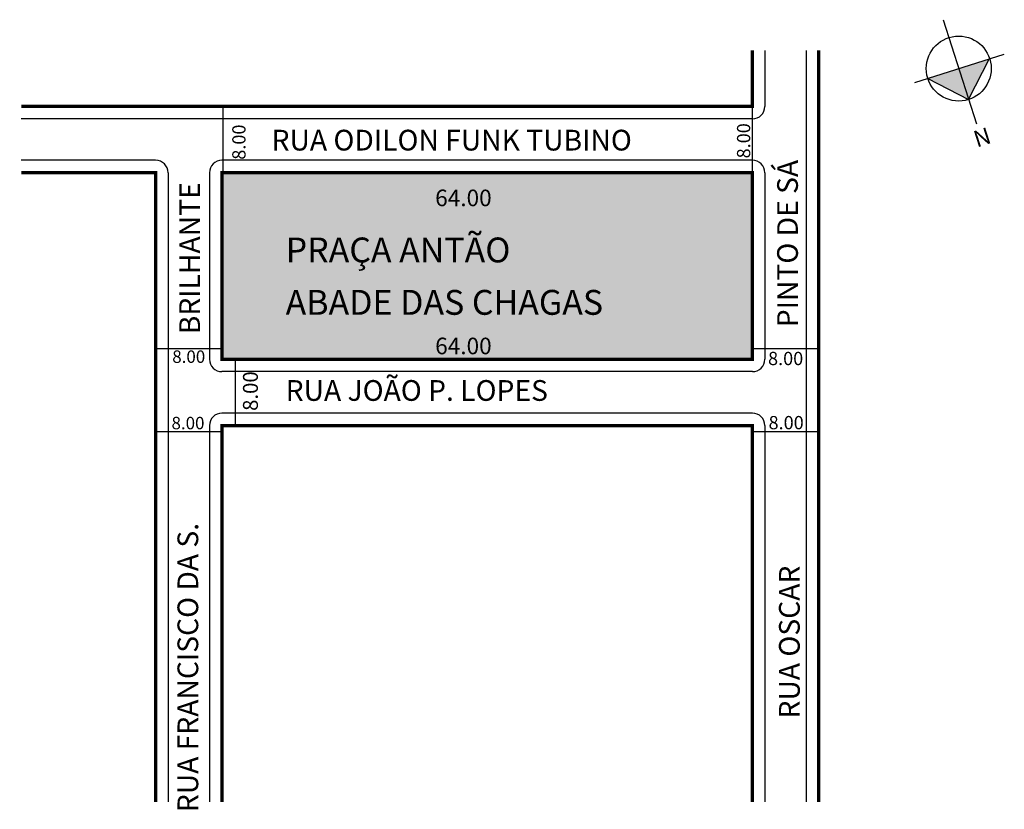
# Model space of a CAD drawing. Extents: x -17 to 102, y -80 to 15.
import ezdxf

# ---------------------------------------------------------------- set-up
doc = ezdxf.new("R2010")
doc.units = 0
doc.header["$MEASUREMENT"] = 0
doc.layers.get('0').update_dxf_attribs({"linetype": 'CONTINUOUS'})
doc.styles.get("Standard").update_dxf_attribs({"font": 'ARIAL.TTF'})

msp = doc.modelspace()

# ---------------------------------------------------------------- hatches: boundary and pattern name
at = {"linetype": 'ByBlock'}
for points in [[(97.54, 5.49), (100.08, 10.42), (96.35, 9.22)], [(92.61, 8.03), (96.35, 9.22), (97.54, 5.49)]]:
    msp.add_hatch(color=7, dxfattribs=at).paths.add_polyline_path(points)
msp.add_hatch(color=71).paths.add_polyline_path([(7.46, -25.84), (9.05, -25.84), (71.46, -25.84), (71.46, -24.57), (71.46, -3.34), (71.45, -3.34), (7.56, -3.34), (7.46, -3.34), (7.46, -24.57)])

# ---------------------------------------------------------------- linework, layer by layer
for p, q in [((94.46, 15.12), (98.48, 2.54)), ((91.04, 7.53), (101.85, 10.98)), ((97.54, 5.49), (100.08, 10.42)), ((92.61, 8.03), (97.54, 5.49))]:
    msp.add_line(p, q, dxfattribs=at)
for p, q in [((72.96, 11.42), (72.96, 4.66)), ((77.96, 11.42), (77.96, -79.24)), ((7.56, 4.46), (7.56, -3.54)), ((71.45, 4.58), (71.45, -3.42)), ((71.46, 3.16), (-16.74, 3.16)), ((-0.54, -1.84), (-16.74, -1.84)), ((71.46, -1.84), (7.46, -1.84)), ((0.96, -3.34), (0.96, -79.24)), ((5.96, -3.34), (5.96, -25.84)), ((72.96, -3.34), (72.96, -25.84)), ((7.46, -24.57), (-0.54, -24.57)), ((79.35, -24.57), (71.35, -24.57)), ((9.05, -25.84), (9.05, -33.84)), ((71.46, -27.34), (7.46, -27.34)), ((71.46, -32.34), (7.46, -32.34)), ((5.96, -33.84), (5.96, -79.24)), ((72.96, -33.84), (72.96, -79.24)), ((7.46, -34.6), (-0.54, -34.6)), ((79.35, -34.6), (71.35, -34.6))]:
    msp.add_line(p, q)
at = {"const_width": 0.4}
for points in [[(71.46, 11.42), (71.46, 4.66), (-16.74, 4.66)], [(79.46, 11.42), (79.46, -79.24)], [(-0.54, -79.24), (-0.54, -3.34), (-16.74, -3.34)], [(71.46, -79.24), (71.46, -33.84), (7.46, -33.84), (7.46, -79.24)]]:
    msp.add_lwpolyline(points, dxfattribs=at)
msp.add_lwpolyline([(7.46, -3.34), (71.46, -3.34), (71.46, -25.84), (7.46, -25.84)], close=True, dxfattribs=at)
at = {"linetype": 'ByBlock'}
msp.add_circle((96.35, 9.22), 3.92, dxfattribs=at)
for centre, start, end in [((71.46, 4.66), 270, 360), ((-0.54, -3.34), 360, 90), ((7.46, -3.34), 90, 180), ((71.46, -3.34), 360, 90), ((7.46, -25.84), 180, 270), ((71.46, -25.84), 270, 0), ((7.46, -33.84), 90, 180), ((71.46, -33.84), 360, 90)]:
    msp.add_arc(centre, 1.5, start, end)

# ---------------------------------------------------------------- texts
for s, height, p in [('8.00', 1.6, (71.2, -1.61)), ('8.00', 1.6, (10.31, -1.77)), ('PINTO DE SÁ', 2.5, (76.95, -21.98)), (' BRILHANTE', 2.5, (4.82, -23.59)), ('8.00', 1.8, (11.8, -32.07)), ('RUA FRANCISCO DA S.', 2.5, (4.6, -80.48)), ('RUA OSCAR', 2.5, (77.17, -69.18))]:
    msp.add_text(s, height=height, rotation=90).set_placement(p)
for s, height, p in [('RUA ODILON FUNK TUBINO', 2.5, (13.45, -0.66)), ('64.00', 2, (33.19, -7.38)), ('PRAÇA ANTÃO', 3, (15.15, -14.16)), ('ABADE DAS CHAGAS', 3, (15.15, -20.48)), ('64.00', 2, (33.19, -25.24)), ('8.00', 1.5, (1.47, -26.28)), ('8.00', 1.6, (73.35, -26.55)), ('RUA JOÃO P. LOPES', 2.5, (15.15, -30.86)), ('8.00', 1.5, (1.38, -34.29)), ('8.00', 1.6, (73.41, -34.29))]:
    msp.add_text(s, height=height).set_placement(p)
at = {"linetype": 'ByBlock', "insert": (97.93, 1.59), "char_height": 2, "width": 10.7304, "attachment_point": 1, "rotation": 17.7073}
msp.add_mtext('{\\fArial|b1|i0|c0|p34;N}', dxfattribs=at)

doc.saveas('drawing.dxf')
